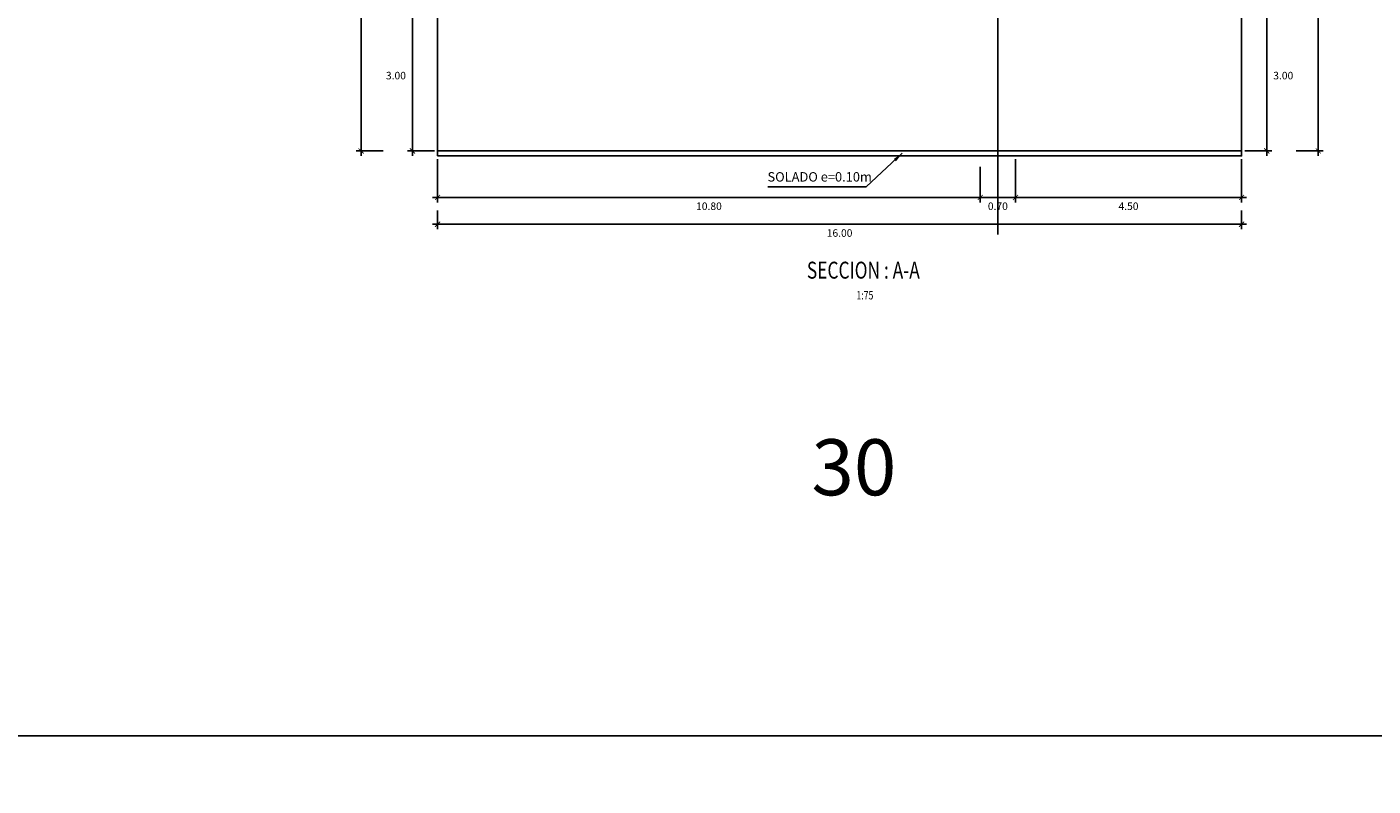
# Model space of a CAD drawing. Units: millimetres. Extents: x 288996 to 579880, y 8671481 to 17343475.
# Drawn here: x 289622 to 289648, y 8671794 to 8671809 of the extents above; entities that cross this region are included whole.
import ezdxf
from ezdxf.enums import TextEntityAlignment as Align

# ---------------------------------------------------------------- set-up
doc = ezdxf.new("R2010")
doc.units = ezdxf.units.MM
doc.linetypes.add('DASHDOT', pattern=[1, 0.5, -0.25, 0, -0.25])
for name, color, linetype in [('01', 251, 'Continuous'), ('40GENE-006-SIMB', 2, 'Continuous'), ('40GENE-106-TEXT', 7, 'Continuous'), ('40GENE-108-TITLE', 6, 'Continuous'), ('A-ESTRIBOS', 3, 'Continuous'), ('A-Titulos', 6, 'Continuous'), ('G-ACOTADO', 40, 'Continuous'), ('MARCO', 7, 'Continuous')]:
    doc.layers.add(name, color=color, linetype=linetype)
doc.layers.add('ACOTADO', color=1, linetype='Continuous', lineweight=0)
doc.layers.add('G-TEXTOS-NOTAS', color=7, linetype='Continuous', lineweight=0)
doc.styles.add('ROMANS', font='romans.shx')
doc.styles.add('ROMANS-SP', font='romans.shx', dxfattribs={"width": 0.75})
doc.styles.add('T 100', font='romans.shx')
doc.dimstyles.new('ESTANDAR  100', dxfattribs={"dimtxt": 0.27, "dimasz": 0.18, "dimexe": 0.18, "dimexo": 0.0625, "dimgap": 0.1, "dimtad": 1, "dimzin": 0, "dimdsep": 46, "dimtxsty": 'T 100', "dimblk": 'ARCHTICK', "dimcen": 0.09, "dimdle": 0.2, "dimclrd": 1, "dimclre": 1, "dimclrt": 2, "dimadec": 0, "dimazin": 0, "dimtfac": 1, "dimtmove": 2, "dimatfit": 3, "dimfxl": 0.18, "dimtolj": 1, "dimtzin": 0, "dimarcsym": 0})
doc.dimstyles.new('SNC-LAVALIN rv', dxfattribs={"dimtxt": 0.25, "dimasz": 0.2, "dimexe": 0.2, "dimexo": 0.2, "dimgap": 0.2, "dimtad": 1, "dimtih": 1, "dimtoh": 1, "dimzin": 3, "dimdsep": 46, "dimtxsty": 'ROMANS', "dimcen": 0.09, "dimclrd": 256, "dimclre": 256, "dimclrt": 7, "dimadec": 0, "dimazin": 0, "dimtfac": 1, "dimtix": 1, "dimtofl": 0, "dimtmove": 2, "dimatfit": 3, "dimfxl": 0.2, "dimfxlon": 1, "dimtfill": 1, "dimtolj": 1, "dimarcsym": 0})

# ---------------------------------------------------------------- blocks, each defined once
blk = doc.blocks.new('_ARCHTICK')
at = {"color": 0, "linetype": 'ByBlock', "const_width": 0.15}
blk.add_lwpolyline([(-0.5, -0.5), (0.5, 0.5)], dxfattribs=at)
blk = doc.blocks.new('*D942')
at = {"layer": 'ACOTADO', "color": 40, "lineweight": -2, "ltscale": 1.5, "transparency": 16777216}
for p, q in [((289645.805, 8671809.225), (289646.343, 8671809.225)), ((289646.243, 8671806.125), (289646.243, 8671809.325)), ((289645.805, 8671806.225), (289646.343, 8671806.225))]:
    blk.add_line(p, q, dxfattribs=at)
at = {"layer": 'Defpoints', "color": 0, "ltscale": 1.5, "transparency": 16777216}
for p in [(289645.742, 8671809.225), (289646.243, 8671809.225), (289645.742, 8671806.225)]:
    blk.add_point(p, dxfattribs=at)
at = {"layer": 'ACOTADO', "color": 40, "lineweight": -2, "ltscale": 1.5, "transparency": 16777216, "xscale": 0.1, "yscale": 0.1, "zscale": 0.1}
for p, rotation in [((289646.243, 8671809.225), 90), ((289646.243, 8671806.225), 270)]:
    blk.add_blockref('_ARCHTICK', p, dxfattribs=dict(at, rotation=rotation))
at = {"layer": 'ACOTADO', "color": 0, "ltscale": 1.5, "transparency": 16777216, "insert": (289646.572, 8671807.725), "char_height": 0.15, "attachment_point": 5, "style": 'T 100'}
blk.add_mtext('\\A1;3.00', dxfattribs=at)
blk = doc.blocks.new('*D946')
at = {"layer": 'ACOTADO', "color": 40, "lineweight": -2, "ltscale": 1.5, "transparency": 16777216}
for p, q in [((289646.827, 8671836.225), (289647.366, 8671836.225)), ((289647.266, 8671806.125), (289647.266, 8671836.325)), ((289646.827, 8671806.225), (289647.366, 8671806.225))]:
    blk.add_line(p, q, dxfattribs=at)
at = {"layer": 'Defpoints', "color": 0, "ltscale": 1.5, "transparency": 16777216}
for p in [(289646.765, 8671836.225), (289647.266, 8671836.225), (289646.765, 8671806.225)]:
    blk.add_point(p, dxfattribs=at)
at = {"layer": 'ACOTADO', "color": 40, "lineweight": -2, "ltscale": 1.5, "transparency": 16777216, "xscale": 0.1, "yscale": 0.1, "zscale": 0.1}
for p, rotation in [((289647.266, 8671836.225), 90), ((289647.266, 8671806.225), 270)]:
    blk.add_blockref('_ARCHTICK', p, dxfattribs=dict(at, rotation=rotation))
at = {"layer": 'ACOTADO', "color": 0, "ltscale": 1.5, "transparency": 16777216, "insert": (289647.655, 8671820.73), "char_height": 0.15, "attachment_point": 5, "style": 'T 100'}
blk.add_mtext('\\A1;30.00', dxfattribs=at)
blk = doc.blocks.new('*D947')
at = {"layer": 'ACOTADO', "color": 40, "lineweight": -2, "ltscale": 1.5, "transparency": 16777216}
for p, q in [((289629.68, 8671809.225), (289629.141, 8671809.225)), ((289629.241, 8671806.125), (289629.241, 8671809.325)), ((289629.68, 8671806.225), (289629.141, 8671806.225))]:
    blk.add_line(p, q, dxfattribs=at)
at = {"layer": 'Defpoints', "color": 0, "ltscale": 1.5, "transparency": 16777216}
for p in [(289629.241, 8671809.225), (289629.742, 8671809.225), (289629.742, 8671806.225)]:
    blk.add_point(p, dxfattribs=at)
at = {"layer": 'ACOTADO', "color": 40, "lineweight": -2, "ltscale": 1.5, "transparency": 16777216, "xscale": 0.1, "yscale": 0.1, "zscale": 0.1}
for p, rotation in [((289629.241, 8671809.225), 90), ((289629.241, 8671806.225), 270)]:
    blk.add_blockref('_ARCHTICK', p, dxfattribs=dict(at, rotation=rotation))
at = {"layer": 'ACOTADO', "color": 0, "ltscale": 1.5, "transparency": 16777216, "insert": (289628.913, 8671807.725), "char_height": 0.15, "attachment_point": 5, "style": 'T 100'}
blk.add_mtext('\\A1;3.00', dxfattribs=at)
blk = doc.blocks.new('*D949')
at = {"layer": 'ACOTADO', "color": 40, "lineweight": -2, "ltscale": 1.5, "transparency": 16777216}
for p, q in [((289628.219, 8671806.125), (289628.219, 8671836.407)), ((289628.657, 8671836.307), (289628.119, 8671836.307)), ((289628.657, 8671806.225), (289628.119, 8671806.225))]:
    blk.add_line(p, q, dxfattribs=at)
at = {"layer": 'Defpoints', "color": 0, "ltscale": 1.5, "transparency": 16777216}
for p in [(289628.219, 8671836.307), (289628.72, 8671836.307), (289628.72, 8671806.225)]:
    blk.add_point(p, dxfattribs=at)
at = {"layer": 'ACOTADO', "color": 40, "lineweight": -2, "ltscale": 1.5, "transparency": 16777216, "xscale": 0.1, "yscale": 0.1, "zscale": 0.1}
for p, rotation in [((289628.219, 8671836.307), 90), ((289628.219, 8671806.225), 270)]:
    blk.add_blockref('_ARCHTICK', p, dxfattribs=dict(at, rotation=rotation))
at = {"layer": 'ACOTADO', "color": 0, "ltscale": 1.5, "transparency": 16777216, "insert": (289627.83, 8671822.998), "char_height": 0.15, "attachment_point": 5, "style": 'T 100'}
blk.add_mtext('\\A1;30.08', dxfattribs=at)
blk = doc.blocks.new('*D950')
at = {"layer": 'ACOTADO', "color": 40, "lineweight": -2, "ltscale": 1.5, "transparency": 16777216}
for p, q in [((289629.742, 8671806.062), (289629.742, 8671805.199)), ((289640.542, 8671805.909), (289640.542, 8671805.199)), ((289629.642, 8671805.299), (289640.642, 8671805.299))]:
    blk.add_line(p, q, dxfattribs=at)
at = {"layer": 'Defpoints', "color": 0, "ltscale": 1.5, "transparency": 16777216}
for p in [(289629.742, 8671806.125), (289640.542, 8671805.971), (289640.542, 8671805.299)]:
    blk.add_point(p, dxfattribs=at)
at = {"layer": 'ACOTADO', "color": 40, "lineweight": -2, "ltscale": 1.5, "transparency": 16777216, "xscale": 0.1, "yscale": 0.1, "zscale": 0.1, "rotation": 180}
blk.add_blockref('_ARCHTICK', (289629.742, 8671805.299), dxfattribs=at)
at = {"layer": 'ACOTADO', "color": 40, "lineweight": -2, "ltscale": 1.5, "transparency": 16777216, "xscale": 0.1, "yscale": 0.1, "zscale": 0.1}
blk.add_blockref('_ARCHTICK', (289640.542, 8671805.299), dxfattribs=at)
at = {"layer": 'ACOTADO', "color": 0, "ltscale": 1.5, "transparency": 16777216, "insert": (289635.142, 8671805.124), "char_height": 0.15, "attachment_point": 5, "style": 'T 100'}
blk.add_mtext('\\A1;10.80', dxfattribs=at)
blk = doc.blocks.new('*D951')
at = {"layer": 'ACOTADO', "color": 40, "lineweight": -2, "ltscale": 1.5, "transparency": 16777216}
for p, q in [((289640.542, 8671805.855), (289640.542, 8671805.199)), ((289641.242, 8671806.062), (289641.242, 8671805.199)), ((289640.442, 8671805.299), (289641.342, 8671805.299))]:
    blk.add_line(p, q, dxfattribs=at)
at = {"layer": 'Defpoints', "color": 0, "ltscale": 1.5, "transparency": 16777216}
for p in [(289641.242, 8671806.125), (289640.542, 8671805.918), (289641.242, 8671805.299)]:
    blk.add_point(p, dxfattribs=at)
at = {"layer": 'ACOTADO', "color": 40, "lineweight": -2, "ltscale": 1.5, "transparency": 16777216, "xscale": 0.1, "yscale": 0.1, "zscale": 0.1, "rotation": 180}
blk.add_blockref('_ARCHTICK', (289640.542, 8671805.299), dxfattribs=at)
at = {"layer": 'ACOTADO', "color": 40, "lineweight": -2, "ltscale": 1.5, "transparency": 16777216, "xscale": 0.1, "yscale": 0.1, "zscale": 0.1}
blk.add_blockref('_ARCHTICK', (289641.242, 8671805.299), dxfattribs=at)
at = {"layer": 'ACOTADO', "color": 0, "ltscale": 1.5, "transparency": 16777216, "insert": (289640.892, 8671805.124), "char_height": 0.15, "attachment_point": 5, "style": 'T 100'}
blk.add_mtext('\\A1;0.70', dxfattribs=at)
blk = doc.blocks.new('*D952')
at = {"layer": 'ACOTADO', "color": 40, "lineweight": -2, "ltscale": 1.5, "transparency": 16777216}
for p, q in [((289641.242, 8671806.062), (289641.242, 8671805.199)), ((289645.742, 8671806.062), (289645.742, 8671805.199)), ((289641.142, 8671805.299), (289645.842, 8671805.299))]:
    blk.add_line(p, q, dxfattribs=at)
at = {"layer": 'Defpoints', "color": 0, "ltscale": 1.5, "transparency": 16777216}
for p in [(289641.242, 8671806.125), (289645.742, 8671806.125), (289645.742, 8671805.299)]:
    blk.add_point(p, dxfattribs=at)
at = {"layer": 'ACOTADO', "color": 40, "lineweight": -2, "ltscale": 1.5, "transparency": 16777216, "xscale": 0.1, "yscale": 0.1, "zscale": 0.1, "rotation": 180}
blk.add_blockref('_ARCHTICK', (289641.242, 8671805.299), dxfattribs=at)
at = {"layer": 'ACOTADO', "color": 40, "lineweight": -2, "ltscale": 1.5, "transparency": 16777216, "xscale": 0.1, "yscale": 0.1, "zscale": 0.1}
blk.add_blockref('_ARCHTICK', (289645.742, 8671805.299), dxfattribs=at)
at = {"layer": 'ACOTADO', "color": 0, "ltscale": 1.5, "transparency": 16777216, "insert": (289643.492, 8671805.124), "char_height": 0.15, "attachment_point": 5, "style": 'T 100'}
blk.add_mtext('\\A1;4.50', dxfattribs=at)
blk = doc.blocks.new('*D953')
at = {"layer": 'ACOTADO', "color": 40, "lineweight": -2, "ltscale": 1.5, "transparency": 16777216}
for p, q in [((289629.742, 8671805.038), (289629.742, 8671804.665)), ((289645.742, 8671805.038), (289645.742, 8671804.665)), ((289629.642, 8671804.765), (289645.842, 8671804.765))]:
    blk.add_line(p, q, dxfattribs=at)
at = {"layer": 'Defpoints', "color": 0, "ltscale": 1.5, "transparency": 16777216}
for p in [(289629.742, 8671805.101), (289645.742, 8671805.101), (289645.742, 8671804.765)]:
    blk.add_point(p, dxfattribs=at)
at = {"layer": 'ACOTADO', "color": 40, "lineweight": -2, "ltscale": 1.5, "transparency": 16777216, "xscale": 0.1, "yscale": 0.1, "zscale": 0.1, "rotation": 180}
blk.add_blockref('_ARCHTICK', (289629.742, 8671804.765), dxfattribs=at)
at = {"layer": 'ACOTADO', "color": 40, "lineweight": -2, "ltscale": 1.5, "transparency": 16777216, "xscale": 0.1, "yscale": 0.1, "zscale": 0.1}
blk.add_blockref('_ARCHTICK', (289645.742, 8671804.765), dxfattribs=at)
at = {"layer": 'ACOTADO', "color": 0, "ltscale": 1.5, "transparency": 16777216, "insert": (289637.742, 8671804.59), "char_height": 0.15, "attachment_point": 5, "style": 'T 100'}
blk.add_mtext('\\A1;16.00', dxfattribs=at)
blk = doc.blocks.new('TITU_01')
at = {"layer": '40GENE-106-TEXT', "style": 'ROMANS', "width": 0.75}
blk.add_attdef('ESCALA', text='', height=2.5, dxfattribs=at).set_placement((-14.18, 14.83), align=Align.MIDDLE_CENTER)
at = {"layer": '40GENE-108-TITLE', "style": 'ROMANS', "width": 0.75}
for tag, p in [('%%UELEVACION1', (-14.37, 31.39)), ('%%UELEVACION2', (-14.37, 22.22))]:
    blk.add_attdef(tag, text='', height=5, dxfattribs=at).set_placement(p, align=Align.MIDDLE_CENTER)

msp = doc.modelspace()

# ---------------------------------------------------------------- linework, layer by layer
msp.add_lwpolyline([(289471.592529, 8671853.886572), (289711.283637, 8671853.886572), (289711.283637, 8671794.577417), (289471.592529, 8671794.577417)])
at = {"color": 150}
msp.add_lwpolyline([(289629.742317, 8671806.124715), (289645.742317, 8671806.124715), (289645.742317, 8671806.225191), (289629.742317, 8671806.225191)], close=True, dxfattribs=at)
at = {"layer": '01', "color": 1, "linetype": 'DASHDOT', "ltscale": 20}
msp.add_line((289640.892317, 8671804.558763), (289640.892317, 8671838.450458), dxfattribs=at)
at = {"layer": 'A-ESTRIBOS', "color": 3}
msp.add_lwpolyline([(289641.342317, 8671809.225191), (289645.742317, 8671809.225191), (289645.742317, 8671806.225191), (289629.742317, 8671806.225191), (289629.742317, 8671809.225191), (289640.442317, 8671809.225191)], dxfattribs=at)
at = {"layer": 'ACOTADO'}
msp.add_lwpolyline([(289471.592529, 8671794.577417), (289711.283637, 8671794.577417), (289711.283637, 8671758.321119), (289471.592529, 8671758.321119)], close=True, dxfattribs=at)
at = {"layer": 'MARCO', "color": 6}
msp.add_lwpolyline([(289471.592529, 8671853.886572), (289711.283637, 8671853.886572), (289711.283637, 8671794.577417), (289471.592529, 8671794.577417)], close=True, dxfattribs=at)

# ---------------------------------------------------------------- block references
at = {"layer": 'A-Titulos'}
ref = msp.add_blockref('TITU_01', (289639.184804, 8671802.350672), dxfattribs=dict(at, xscale=0.0675, yscale=0.0675, zscale=0.0675))
ref.add_attrib('%%UELEVACION2', '%%USECCION : A-A', dxfattribs={"layer": '40GENE-108-TITLE', "height": 0.3375, "style": 'ROMANS', "width": 0.75}).set_placement((289638.214732, 8671803.85058), align=Align.MIDDLE_CENTER)
ref.add_attrib('ESCALA', ' 1:75', dxfattribs={"layer": '40GENE-106-TEXT', "height": 0.16875, "style": 'ROMANS', "width": 0.75}).set_placement((289638.227423, 8671803.351889), align=Align.MIDDLE_CENTER)

# ---------------------------------------------------------------- texts
at = {"layer": '40GENE-006-SIMB', "color": 7, "style": 'ROMANS'}
msp.add_text('30', height=1.1160781, dxfattribs=at).set_placement((289637.181504, 8671799.366837))
at = {"layer": 'G-TEXTOS-NOTAS', "insert": (289636.307285, 8671805.802083), "char_height": 0.1875, "width": 2.65857838, "attachment_point": 1, "rotation": 0.0247657, "line_spacing_factor": 1.2, "style": 'ROMANS-SP'}
msp.add_mtext('{\\Fromans,bigfont|c128;\\C7;SOLADO \\Fromans,bigfont|c0;e\\Fromans,bigfont|c128;=\\Fromans,bigfont|c0;0.10m\\Fromans,bigfont|c128;\\P} ', dxfattribs=at)

# ---------------------------------------------------------------- dimensions: what is measured, and where the dimension line sits
at = {"layer": 'ACOTADO', "color": 0, "ltscale": 1.5}
for base, p1, p2, picture, middle in [((289628.218804, 8671836.306652), (289628.719975, 8671806.225191), (289628.719975, 8671836.306652), '*D949', (289627.829518, 8671822.998124)), ((289647.26583, 8671836.225191), (289646.764658, 8671806.225191), (289646.764658, 8671836.225191), '*D946', (289647.655115, 8671820.729921))]:
    dim = msp.add_linear_dim(base=base, p1=p1, p2=p2, angle=90, dimstyle='ESTANDAR  100', override={"dimtxt": 0.15, "dimasz": 0.1, "dimexe": 0.1, "dimtad": 2, "dimtih": 1, "dimtoh": 1, "dimdle": 0.1, "dimclrd": 40, "dimclre": 40, "dimclrt": 0}, dxfattribs=at)
    dim.commit()
    dim.dimension.update_dxf_attribs({"geometry": picture, "text_midpoint": middle, "dimtype": 160})
for base, p1, p2, picture, middle in [((289629.241145, 8671809.225191), (289629.742317, 8671806.225191), (289629.742317, 8671809.225191), '*D947', (289628.912574, 8671807.725191)), ((289646.243488, 8671809.225191), (289645.742317, 8671806.225191), (289645.742317, 8671809.225191), '*D942', (289646.57206, 8671807.725191))]:
    dim = msp.add_linear_dim(base=base, p1=p1, p2=p2, angle=90, dimstyle='ESTANDAR  100', override={"dimtxt": 0.15, "dimasz": 0.1, "dimexe": 0.1, "dimtad": 2, "dimtih": 1, "dimtoh": 1, "dimdle": 0.1, "dimclrd": 40, "dimclre": 40, "dimclrt": 0}, dxfattribs=at)
    dim.commit()
    dim.dimension.update_dxf_attribs({"geometry": picture, "text_midpoint": middle})
for base, p1, p2, picture, middle in [((289640.542317, 8671805.298709), (289629.742317, 8671806.124715), (289640.542317, 8671805.971345), '*D950', (289635.142317, 8671805.123709)), ((289641.242317, 8671805.298709), (289640.542317, 8671805.917852), (289641.242317, 8671806.124715), '*D951', (289640.892317, 8671805.123709)), ((289645.742317, 8671805.298709), (289641.242317, 8671806.124715), (289645.742317, 8671806.124715), '*D952', (289643.492317, 8671805.123709)), ((289645.742317, 8671804.765442), (289629.742317, 8671805.100587), (289645.742317, 8671805.100587), '*D953', (289637.742317, 8671804.590442))]:
    dim = msp.add_linear_dim(base=base, p1=p1, p2=p2, dimstyle='ESTANDAR  100', override={"dimtxt": 0.15, "dimasz": 0.1, "dimexe": 0.1, "dimtad": 2, "dimtih": 1, "dimtoh": 1, "dimdle": 0.1, "dimclrd": 40, "dimclre": 40, "dimclrt": 0}, dxfattribs=at)
    dim.commit()
    dim.dimension.update_dxf_attribs({"geometry": picture, "text_midpoint": middle})

# ---------------------------------------------------------------- leaders
at = {"layer": 'G-ACOTADO'}
msp.add_leader([(289638.988751, 8671806.177215), (289638.268381, 8671805.507227), (289636.314732, 8671805.507227)], dimstyle='SNC-LAVALIN rv', override={"dimgap": 0.2, "dimtad": 0}, dxfattribs=at)

doc.saveas('drawing.dxf')
